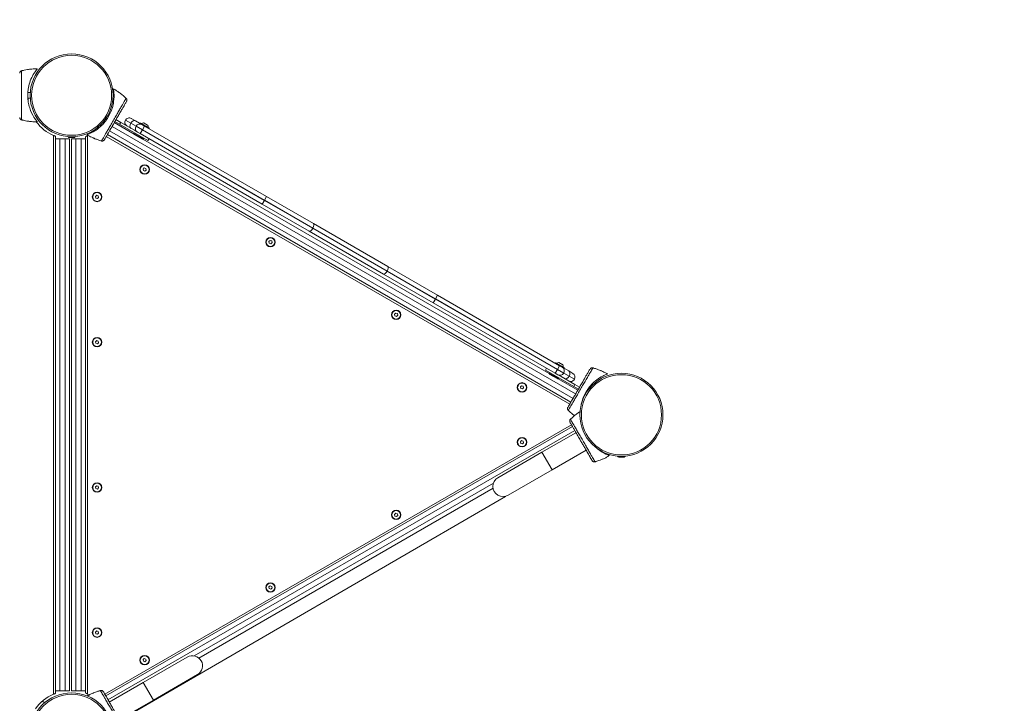
# Model space of a CAD drawing. Units: millimetres. Extents: x 24813 to 25704, y -1136 to -426.
# Drawn here: x 25359 to 25494, y -666 to -572 of the extents above; entities that cross this region are included whole.
import ezdxf

# ---------------------------------------------------------------- set-up
doc = ezdxf.new("R2010")
doc.units = ezdxf.units.MM
doc.header["$LTSCALE"] = 10
doc.linetypes.add('ACAD_ISO03W100', pattern=[30, 12, -18])
doc.layers.add('Widoczne (ISO)', color=7, linetype='Continuous', lineweight=50)
doc.layers.add('Widoczne wąskie (ISO)', color=7, linetype='Continuous', lineweight=35)
doc.styles.get("Standard").update_dxf_attribs({"font": 'tahoma.ttf'})
doc.dimstyles.new('Karol 25', dxfattribs={"dimtxt": 25, "dimasz": 25, "dimexe": 0.18, "dimexo": 0.0625, "dimgap": 0.09, "dimtad": 1, "dimdec": 0, "dimzin": 0, "dimdsep": 46, "dimtxsty": 'Standard', "dimcen": 0.09, "dimadec": 0, "dimazin": 0, "dimtfac": 1, "dimtdec": 0, "dimtofl": 0, "dimtmove": 0, "dimatfit": 3, "dimfxl": 0, "dimtolj": 1, "dimtzin": 0, "dimarcsym": 0})

# ---------------------------------------------------------------- blocks, each defined once
blk = doc.blocks.new('A$C4682419E')
at = {"layer": 'Widoczne (ISO)', "lineweight": 13}
for p, q in [((395.13, 251.13), (395.13, 251.13)), ((396.21, 248.12), (395.88, 248.12)), ((396.21, 247.32), (395.88, 247.32)), ((395.91, 247.32), (395.91, 246.96)), ((409.33, 247.38), (409.33, 247.38)), ((395.13, 244.31), (395.13, 244.31)), ((406.57, 244.16), (406.75, 244.47)), ((406.65, 244.52), (406.78, 244.45)), ((407.05, 245.22), (407.18, 245.14)), ((407.87, 244.11), (408.52, 243.73)), ((408.67, 243.99), (408.02, 244.37)), ((409.32, 244.3), (409.33, 244.32)), ((410.13, 244.53), (410.71, 244.2)), ((411.6, 243.69), (410.71, 244.2)), ((410.51, 242.39), (407.78, 243.96)), ((408.52, 243.73), (412.42, 241.48)), ((410.55, 242.91), (408.67, 243.99)), ((410.55, 242.91), (411, 242.65)), ((410.78, 243.45), (410.79, 243.47)), ((411.37, 243.82), (411.4, 243.88)), ((411.44, 243.89), (412.57, 243.24)), ((411.6, 243.69), (411.95, 243.48)), ((412.36, 243.63), (411.88, 243.9)), ((428.76, 233.78), (411.95, 243.48)), ((412.54, 243.14), (412.58, 243.2)), ((399.71, 165.36), (399.71, 242.08)), ((399.71, 241.72), (400.31, 241.72)), ((401.01, 241.72), (400.31, 241.72)), ((401.01, 241.72), (401.61, 241.72)), ((402.39, 242), (401.44, 242)), ((401.44, 241.99), (401.44, 242)), ((402.29, 241.89), (401.54, 241.89)), ((401.61, 165.72), (401.61, 241.72)), ((401.66, 242), (401.66, 242.01)), ((401.91, 241.72), (402.51, 241.72)), ((401.91, 241.72), (401.91, 165.72)), ((402.16, 242), (402.16, 242.01)), ((402.39, 241.99), (402.39, 242)), ((402.51, 241.72), (403.21, 241.72)), ((403.21, 241.72), (403.81, 241.72)), ((403.81, 242.01), (404.11, 242.18)), ((403.81, 242.01), (403.81, 165.43)), ((404.17, 242.21), (404.11, 242.18)), ((405.92, 241.47), (405.92, 241.47)), ((470.66, 205.46), (406.83, 242.31)), ((410.51, 242.36), (410.49, 242.43)), ((410.5, 242.46), (410.56, 242.56)), ((411.68, 241.68), (410.53, 242.34)), ((411.35, 242.44), (411, 242.65)), ((411.35, 242.44), (428.16, 232.74)), ((411.71, 241.67), (411.78, 241.69)), ((467.66, 209.39), (411.73, 241.68)), ((411.8, 241.71), (411.85, 241.81)), ((412.57, 241.74), (412.42, 241.48)), ((411.75, 237.57), (411.92, 237.73)), ((411.79, 237.35), (411.75, 237.57)), ((412.01, 237.28), (411.79, 237.35)), ((411.92, 237.73), (412.14, 237.66)), ((412.19, 237.43), (412.01, 237.28)), ((412.14, 237.66), (412.19, 237.43)), ((405.2, 233.79), (405.37, 233.95)), ((405.24, 233.57), (405.2, 233.79)), ((405.46, 233.49), (405.24, 233.57)), ((405.37, 233.95), (405.59, 233.87)), ((405.63, 233.65), (405.46, 233.49)), ((405.59, 233.87), (405.63, 233.65)), ((428.76, 233.78), (435.22, 230.05)), ((434.62, 229.01), (428.16, 232.74)), ((445.45, 224.14), (435.22, 230.05)), ((434.62, 229.01), (444.85, 223.1)), ((429.07, 227.57), (429.24, 227.73)), ((429.11, 227.35), (429.07, 227.57)), ((429.33, 227.28), (429.11, 227.35)), ((429.24, 227.73), (429.46, 227.66)), ((429.51, 227.43), (429.33, 227.28)), ((429.46, 227.66), (429.51, 227.43)), ((452.31, 220.18), (445.45, 224.14)), ((444.85, 223.1), (451.71, 219.14)), ((469.11, 210.48), (452.31, 220.18)), ((451.71, 219.14), (468.51, 209.44)), ((446.39, 217.57), (446.56, 217.73)), ((446.44, 217.35), (446.39, 217.57)), ((446.65, 217.28), (446.44, 217.35)), ((446.56, 217.73), (446.78, 217.66)), ((446.83, 217.43), (446.65, 217.28)), ((446.78, 217.66), (446.83, 217.43)), ((405.2, 213.79), (405.37, 213.95)), ((405.24, 213.57), (405.2, 213.79)), ((405.46, 213.49), (405.24, 213.57)), ((405.37, 213.95), (405.59, 213.87)), ((405.63, 213.65), (405.46, 213.49)), ((405.59, 213.87), (405.63, 213.65)), ((468.52, 210.82), (468.56, 210.88)), ((468.6, 210.89), (469.72, 210.24)), ((469.51, 210.63), (469.04, 210.9)), ((469.11, 210.48), (469.47, 210.28)), ((470.36, 209.76), (469.47, 210.28)), ((469.7, 210.14), (469.74, 210.2)), ((473.8, 210.16), (473.8, 210.16)), ((467.3, 210.14), (467.15, 209.88)), ((467.15, 209.88), (471.05, 207.63)), ((467.65, 209.46), (467.71, 209.56)), ((467.67, 209.36), (467.65, 209.43)), ((468.84, 208.68), (467.68, 209.34)), ((468.87, 209.24), (468.51, 209.44)), ((468.87, 209.24), (469.32, 208.98)), ((468.95, 208.71), (469.01, 208.81)), ((471.2, 207.89), (469.32, 208.98)), ((469.67, 209.45), (469.68, 209.47)), ((470.36, 209.76), (470.93, 209.43)), ((463.71, 207.57), (463.88, 207.73)), ((463.76, 207.35), (463.71, 207.57)), ((463.88, 207.73), (464.1, 207.66)), ((464.1, 207.66), (464.15, 207.43)), ((468.86, 208.67), (468.93, 208.69)), ((471.61, 207.11), (468.89, 208.68)), ((471.05, 207.63), (471.7, 207.26)), ((471.14, 208.61), (471.15, 208.62)), ((471.2, 207.89), (471.85, 207.52)), ((463.98, 207.28), (463.76, 207.35)), ((464.15, 207.43), (463.98, 207.28)), ((472.57, 206.47), (472.39, 206.16)), ((472.6, 206.45), (472.54, 206.49)), ((473.03, 207.12), (472.94, 207.18)), ((470.38, 204.25), (470.38, 204.25)), ((406.62, 165), (470.88, 202.1)), ((470.67, 203.19), (470.67, 203.19)), ((466.68, 198.56), (471.36, 201.26)), ((463.71, 200.01), (463.88, 200.16)), ((463.76, 199.78), (463.71, 200.01)), ((463.98, 199.71), (463.76, 199.78)), ((463.88, 200.16), (464.1, 200.09)), ((464.15, 199.87), (463.98, 199.71)), ((464.1, 200.09), (464.15, 199.87)), ((466.68, 198.56), (460.62, 195.06)), ((468.08, 196.14), (472.76, 198.84)), ((478.09, 198), (477.14, 198)), ((477.14, 197.99), (477.14, 198)), ((477.37, 198), (477.37, 198.01)), ((477.87, 198), (477.87, 198.01)), ((478.09, 197.99), (478.09, 198)), ((474.09, 197.28), (474.09, 197.28)), ((477.99, 197.89), (477.24, 197.89)), ((462.02, 192.64), (468.08, 196.14)), ((405.2, 193.79), (405.37, 193.95)), ((405.37, 193.95), (405.59, 193.87)), ((405.24, 193.57), (405.2, 193.79)), ((405.46, 193.49), (405.24, 193.57)), ((405.63, 193.65), (405.46, 193.49)), ((405.59, 193.87), (405.63, 193.65)), ((419.45, 170.22), (459.95, 193.6)), ((409.47, 162.17), (461.65, 192.49)), ((446.39, 190.01), (446.56, 190.16)), ((446.44, 189.78), (446.39, 190.01)), ((446.56, 190.16), (446.78, 190.09)), ((446.83, 189.87), (446.65, 189.71)), ((446.78, 190.09), (446.83, 189.87)), ((446.65, 189.71), (446.44, 189.78)), ((429.07, 180.01), (429.24, 180.16)), ((429.11, 179.78), (429.07, 180.01)), ((429.33, 179.71), (429.11, 179.78)), ((429.24, 180.16), (429.46, 180.09)), ((429.51, 179.87), (429.33, 179.71)), ((429.46, 180.09), (429.51, 179.87)), ((405.2, 173.79), (405.37, 173.95)), ((405.24, 173.57), (405.2, 173.79)), ((405.46, 173.49), (405.24, 173.57)), ((405.37, 173.95), (405.59, 173.87)), ((405.63, 173.65), (405.46, 173.49)), ((405.59, 173.87), (405.63, 173.65)), ((411.75, 170.01), (411.92, 170.16)), ((411.79, 169.78), (411.75, 170.01)), ((417.84, 170.36), (411.78, 166.86)), ((412.01, 169.71), (411.79, 169.78)), ((411.92, 170.16), (412.14, 170.09)), ((412.19, 169.87), (412.01, 169.71)), ((412.14, 170.09), (412.19, 169.87)), ((411.78, 166.86), (407.1, 164.16)), ((413.18, 164.44), (419.24, 167.94)), ((400.31, 165.72), (399.71, 165.72)), ((401.01, 165.72), (400.31, 165.72)), ((401.61, 165.72), (401.01, 165.72)), ((402.51, 165.72), (401.91, 165.72)), ((402.51, 165.72), (403.21, 165.72)), ((403.81, 165.72), (403.21, 165.72)), ((404.11, 165.26), (403.81, 165.43)), ((405.78, 165.72), (405.78, 165.72)), ((398.17, 164.04), (397.91, 164.3)), ((404.11, 165.26), (404.33, 165.14)), ((413.18, 164.44), (408.5, 161.74))]:
    blk.add_line(p, q, dxfattribs=at)
for centre, radius in [((401.91, 247.72), 5.71), ((411.97, 237.5), 0.65), ((411.97, 237.5), 0.6), ((405.41, 233.72), 0.65), ((405.41, 233.72), 0.6), ((429.29, 227.5), 0.65), ((429.29, 227.5), 0.6), ((446.61, 217.5), 0.65), ((446.61, 217.5), 0.6), ((405.41, 213.72), 0.65), ((405.41, 213.72), 0.6), ((477.62, 203.72), 5.72), ((463.93, 207.5), 0.65), ((463.93, 207.5), 0.6), ((463.93, 199.94), 0.65), ((463.93, 199.94), 0.6), ((405.41, 193.72), 0.65), ((405.41, 193.72), 0.6), ((446.61, 189.94), 0.65), ((446.61, 189.94), 0.6), ((429.29, 179.94), 0.65), ((429.29, 179.94), 0.6), ((405.41, 173.72), 0.65), ((405.41, 173.72), 0.6), ((411.97, 169.94), 0.65), ((411.97, 169.94), 0.6), ((401.91, 159.72), 5.71)]:
    blk.add_circle(centre, radius, dxfattribs=at)
for centre, radius, start, end in [((395.16, 251.03), 0.1, 103.1885, 103.6649), ((409.26, 247.3), 0.1, 46.3351, 46.8115), ((395.16, 244.41), 0.1, 256.3351, 256.8115), ((401.71, 247.52), 5.8, 216.4827, 246.6372), ((409.83, 244.01), 0.59, 150, 240), ((409.84, 244.02), 0.59, 60, 150), ((411.29, 243.16), 0.59, 150, 240), ((411.3, 243.18), 0.59, 60, 150), ((411.43, 243.87), 0.03, 60, 150), ((411.86, 243.32), 0.599, 93.0035, 121.2074), ((411.83, 243.82), 0.1, 60, 93.0035), ((412.31, 243.55), 0.1, 26.9965, 60), ((411.86, 243.32), 0.599, 358.7926, 26.9965), ((412.55, 243.22), 0.03, 330, 60), ((401.54, 241.99), 0.099, 180, 270), ((402.29, 241.99), 0.099, 270, 0), ((405.95, 241.56), 0.1, 253.1885, 253.6649), ((410.52, 242.44), 0.03, 150, 195), ((410.54, 242.37), 0.03, 195, 240), ((411.7, 241.7), 0.03, 240, 285), ((411.77, 241.72), 0.03, 285, 330), ((468.58, 210.87), 0.03, 60, 150), ((469.02, 210.32), 0.599, 93.0035, 121.2074), ((468.99, 210.82), 0.1, 60, 93.0035), ((469.17, 209.77), 0.59, 330, 60), ((469.46, 210.55), 0.1, 26.9965, 60), ((469.02, 210.32), 0.599, 358.7926, 26.9965), ((469.71, 210.22), 0.03, 330, 60), ((473.77, 210.06), 0.1, 73.1885, 73.6649), ((467.68, 209.44), 0.03, 150, 195), ((467.7, 209.37), 0.03, 195, 240), ((469.16, 209.75), 0.59, 240, 330), ((470.64, 208.92), 0.59, 330, 60), ((468.85, 208.7), 0.03, 240, 285), ((468.93, 208.72), 0.03, 285, 330), ((470.63, 208.9), 0.59, 240, 330), ((470.45, 204.32), 0.1, 226.3351, 226.8115), ((470.74, 203.12), 0.1, 133.1885, 133.6649), ((477.24, 197.99), 0.099, 180, 270), ((477.99, 197.99), 0.099, 270, 0), ((474.06, 197.37), 0.1, 286.3351, 286.8115), ((461.32, 193.85), 1.4, 120, 300), ((418.54, 169.15), 1.4, 300, 120), ((405.81, 165.62), 0.1, 106.3351, 106.8115), ((401.71, 159.92), 5.8, 113.3628, 145.3853)]:
    blk.add_arc(centre, radius, start, end, dxfattribs=at)
for centre, major_axis, ratio, start_param, end_param in [((396.38, 241.32), (-0.06, 9.96), 0.714336, 0.167462, 0.182216), ((403.35, 239.5), (5.03, 8.6), 0.714335, 6.10096, 6.115713), ((396.38, 254.13), (-0.06, -9.96), 0.714335, 6.10096, 6.115713), ((409.75, 250.59), (-4.93, -8.66), 0.714336, 0.167462, 0.182216), ((469.97, 201.03), (4.93, 8.66), 0.714336, 0.167462, 0.182216), ((476.37, 212.13), (-5.03, -8.6), 0.714335, 6.10096, 6.115713), ((476.66, 195.31), (-5.03, 8.6), 0.714336, 0.167462, 0.182216), ((470.26, 206.4), (4.93, -8.66), 0.714335, 6.10096, 6.115713), ((409.61, 156.6), (-4.93, 8.66), 0.714335, 6.10096, 6.115713)]:
    blk.add_ellipse(centre, major_axis=major_axis, ratio=ratio, start_param=start_param, end_param=end_param, dxfattribs=at)
for points, knots in [([(395.03, 251.11), (395, 251.1), (394.98, 251.09), (394.93, 251.06), (394.91, 251.05), (394.86, 251.01), (394.84, 250.98), (394.81, 250.93), (394.79, 250.9), (394.78, 250.86), (394.78, 250.85), (394.77, 250.85)], [0, 0, 0, 0, 0.0785633, 0.0785633, 0.1571266, 0.1571266, 0.23569, 0.23569, 0.3142533, 0.3142533, 0.3299536, 0.3299536, 0.3299536, 0.3299536]), ([(395.13, 251.13), (395.22, 251.15), (395.31, 251.17), (395.54, 251.22), (395.69, 251.24), (395.92, 251.28), (396.01, 251.29), (396.14, 251.31), (396.19, 251.31), (396.31, 251.33), (396.38, 251.33), (396.57, 251.35), (396.68, 251.36), (396.93, 251.37), (397.06, 251.37), (397.18, 251.37)], [-2.045458, -2.045458, -2.045458, -2.045458, -1.773458, -1.773458, -1.343528, -1.343528, -1.074823, -1.074823, -0.94047, -0.94047, -0.725505, -0.725505, -0.381562, -0.381562, 0, 0, 0, 0]), ([(397.18, 244.07), (397.18, 244.08), (397.18, 244.08), (397.16, 244.1), (397.15, 244.12), (397.08, 244.2), (396.98, 244.33), (396.67, 244.77), (396.45, 245.15), (396.18, 245.85), (396.09, 246.1), (395.96, 246.64), (395.92, 246.91), (395.88, 247.33), (395.87, 247.48), (395.86, 247.76), (395.87, 247.89), (395.88, 248.2), (395.9, 248.38), (395.98, 248.9), (396.05, 249.2), (396.25, 249.81), (396.38, 250.11), (396.68, 250.69), (396.85, 250.93), (397.06, 251.21), (397.12, 251.29), (397.17, 251.35), (397.18, 251.36), (397.18, 251.37)], [-18.697344, -18.697344, -18.697344, -18.697344, -18.18648, -18.18648, -17.576051, -17.576051, -15.477113, -15.477113, -12.448041, -12.448041, -11.016567, -11.016567, -9.821541, -9.821541, -9.229428, -9.229428, -8.700046, -8.700046, -7.939942, -7.939942, -6.444287, -6.444287, -4.544928, -4.544928, -2.242039, -2.242039, -0.75439, -0.75439, 0, 0, 0, 0]), ([(407.67, 248.61), (407.67, 248.6), (407.68, 248.6), (407.68, 248.57), (407.68, 248.55), (407.7, 248.44), (407.72, 248.29), (407.77, 247.75), (407.77, 247.31), (407.66, 246.57), (407.61, 246.3), (407.45, 245.77), (407.36, 245.52), (407.18, 245.13), (407.11, 245), (406.98, 244.76), (406.91, 244.64), (406.74, 244.38), (406.63, 244.23), (406.31, 243.82), (406.09, 243.6), (405.61, 243.17), (405.35, 242.97), (404.8, 242.63), (404.53, 242.5), (404.21, 242.36), (404.13, 242.33), (404.05, 242.3), (404.03, 242.29), (404.03, 242.29)], [-18.697344, -18.697344, -18.697344, -18.697344, -18.18648, -18.18648, -17.576051, -17.576051, -15.477113, -15.477113, -12.448041, -12.448041, -11.016567, -11.016567, -9.821541, -9.821541, -9.229428, -9.229428, -8.700046, -8.700046, -7.939942, -7.939942, -6.444287, -6.444287, -4.544928, -4.544928, -2.242039, -2.242039, -0.75439, -0.75439, 0, 0, 0, 0]), ([(407.68, 248.61), (407.79, 248.55), (407.89, 248.48), (408.12, 248.33), (408.24, 248.25), (408.44, 248.12), (408.51, 248.06), (408.62, 247.98), (408.65, 247.95), (408.75, 247.88), (408.8, 247.84), (408.95, 247.72), (409.04, 247.64), (409.2, 247.5), (409.26, 247.44), (409.33, 247.38)], [-2.14983, -2.14983, -2.14983, -2.14983, -1.77361, -1.77361, -1.343644, -1.343644, -1.074915, -1.074915, -0.940551, -0.940551, -0.725568, -0.725568, -0.381595, -0.381595, -0.104191, -0.104191, -0.104191, -0.104191]), ([(406.43, 241.6), (406.45, 241.64), (406.56, 241.83), (406.81, 242.27), (406.89, 242.41), (407.11, 242.79), (407.27, 243.06), (407.54, 243.53), (407.65, 243.72), (407.85, 244.07), (407.94, 244.22), (408.11, 244.53), (408.2, 244.68), (408.38, 244.99), (408.47, 245.15), (408.67, 245.49), (408.77, 245.67), (409, 246.06), (409.12, 246.26), (409.34, 246.65), (409.43, 246.8), (409.46, 246.86), (409.46, 246.87), (409.47, 246.87)], [1.638912, 1.638912, 1.638912, 1.638912, 2.239984, 2.239984, 2.462031, 2.462031, 2.806436, 2.806436, 3.021025, 3.021025, 3.193188, 3.193188, 3.360006, 3.360006, 3.546874, 3.546874, 3.782862, 3.782862, 4.110475, 4.110475, 4.583644, 4.583644, 4.644274, 4.644274, 4.644274, 4.644274]), ([(409.47, 246.87), (409.48, 246.9), (409.49, 246.93), (409.51, 246.98), (409.51, 247.02), (409.51, 247.08), (409.51, 247.11), (409.5, 247.17), (409.49, 247.19), (409.46, 247.24), (409.44, 247.27), (409.42, 247.29), (409.42, 247.3), (409.41, 247.3)], [0.4723099, 0.4723099, 0.4723099, 0.4723099, 0.5368266, 0.5368266, 0.6070628, 0.6070628, 0.6856262, 0.6856262, 0.7641895, 0.7641895, 0.8427528, 0.8427528, 0.8651264, 0.8651264, 0.8651264, 0.8651264]), ([(394.76, 244.68), (394.76, 244.65), (394.77, 244.62), (394.78, 244.56), (394.8, 244.53), (394.83, 244.48), (394.84, 244.45), (394.89, 244.41), (394.91, 244.39), (394.96, 244.36), (394.98, 244.35), (395.01, 244.34), (395.02, 244.34), (395.03, 244.33)], [0.4723099, 0.4723099, 0.4723099, 0.4723099, 0.5368266, 0.5368266, 0.6070628, 0.6070628, 0.6856262, 0.6856262, 0.7641895, 0.7641895, 0.8427528, 0.8427528, 0.8651264, 0.8651264, 0.8651264, 0.8651264]), ([(397.18, 244.07), (397.06, 244.07), (396.93, 244.07), (396.66, 244.08), (396.51, 244.09), (396.28, 244.12), (396.19, 244.13), (396.05, 244.14), (396.01, 244.15), (395.89, 244.16), (395.82, 244.17), (395.63, 244.2), (395.52, 244.23), (395.32, 244.27), (395.22, 244.29), (395.13, 244.31)], [-2.14983, -2.14983, -2.14983, -2.14983, -1.77361, -1.77361, -1.343644, -1.343644, -1.074915, -1.074915, -0.940551, -0.940551, -0.725568, -0.725568, -0.381595, -0.381595, -0.104191, -0.104191, -0.104191, -0.104191]), ([(399.71, 242.08), (399.71, 242.08), (399.71, 242.08), (399.68, 242.09), (399.66, 242.1), (399.6, 242.12), (399.57, 242.13), (399.49, 242.16), (399.45, 242.18), (399.41, 242.2)], [1.8905243, 1.8905243, 1.8905243, 1.8905243, 2.0029556, 2.0029556, 2.1153868, 2.1153868, 2.2379409, 2.2379409, 2.360495, 2.360495, 2.360495, 2.360495]), ([(405.92, 241.47), (405.83, 241.49), (405.75, 241.52), (405.52, 241.6), (405.38, 241.65), (405.17, 241.73), (405.08, 241.77), (404.96, 241.82), (404.91, 241.84), (404.81, 241.89), (404.74, 241.92), (404.57, 242), (404.47, 242.05), (404.25, 242.16), (404.14, 242.22), (404.03, 242.29)], [-2.045458, -2.045458, -2.045458, -2.045458, -1.773458, -1.773458, -1.343528, -1.343528, -1.074823, -1.074823, -0.94047, -0.94047, -0.725505, -0.725505, -0.381562, -0.381562, 0, 0, 0, 0]), ([(406.02, 241.44), (406.05, 241.43), (406.08, 241.43), (406.13, 241.42), (406.16, 241.43), (406.22, 241.44), (406.25, 241.45), (406.3, 241.48), (406.33, 241.5), (406.36, 241.52), (406.37, 241.53), (406.37, 241.53)], [0, 0, 0, 0, 0.0785633, 0.0785633, 0.1571266, 0.1571266, 0.23569, 0.23569, 0.3142533, 0.3142533, 0.3299536, 0.3299536, 0.3299536, 0.3299536]), ([(406.08, 241.43), (406.07, 241.43), (406.06, 241.43), (406.04, 241.43), (406.03, 241.44), (406.02, 241.44)], [0.80983686, 0.80983686, 0.80983686, 0.80983686, 0.8427528, 0.8427528, 0.86512645, 0.86512645, 0.86512645, 0.86512645]), ([(473.69, 210.19), (473.67, 210.2), (473.64, 210.2), (473.59, 210.2), (473.56, 210.2), (473.5, 210.19), (473.47, 210.18), (473.41, 210.15), (473.39, 210.13), (473.35, 210.1), (473.35, 210.1), (473.34, 210.09)], [0, 0, 0, 0, 0.0785633, 0.0785633, 0.1571266, 0.1571266, 0.23569, 0.23569, 0.3142533, 0.3142533, 0.3299536, 0.3299536, 0.3299536, 0.3299536]), ([(473.8, 210.16), (473.88, 210.13), (473.97, 210.11), (474.2, 210.03), (474.33, 209.98), (474.55, 209.89), (474.64, 209.86), (474.76, 209.81), (474.8, 209.79), (474.91, 209.74), (474.98, 209.71), (475.15, 209.63), (475.25, 209.58), (475.47, 209.47), (475.58, 209.4), (475.69, 209.34)], [-2.045458, -2.045458, -2.045458, -2.045458, -1.773458, -1.773458, -1.343528, -1.343528, -1.074823, -1.074823, -0.94047, -0.94047, -0.725505, -0.725505, -0.381562, -0.381562, 0, 0, 0, 0]), ([(473.29, 210.02), (473.27, 209.99), (473.16, 209.79), (472.9, 209.35), (472.83, 209.22), (472.6, 208.83), (472.45, 208.57), (472.18, 208.1), (472.07, 207.91), (471.87, 207.56), (471.78, 207.4), (471.6, 207.1), (471.52, 206.95), (471.34, 206.64), (471.25, 206.48), (471.05, 206.14), (470.94, 205.96), (470.72, 205.56), (470.6, 205.36), (470.38, 204.97), (470.29, 204.82), (470.26, 204.76), (470.25, 204.76), (470.25, 204.75)], [1.638912, 1.638912, 1.638912, 1.638912, 2.239984, 2.239984, 2.462031, 2.462031, 2.806436, 2.806436, 3.021025, 3.021025, 3.193188, 3.193188, 3.360006, 3.360006, 3.546874, 3.546874, 3.782862, 3.782862, 4.110475, 4.110475, 4.583644, 4.583644, 4.644274, 4.644274, 4.644274, 4.644274]), ([(472.06, 205.04), (472.09, 205.22), (472.14, 205.41), (472.27, 205.85), (472.36, 206.11), (472.54, 206.5), (472.61, 206.63), (472.74, 206.87), (472.81, 206.98), (472.98, 207.25), (473.09, 207.39), (473.41, 207.8), (473.63, 208.03), (474.1, 208.46), (474.37, 208.65), (474.92, 209), (475.18, 209.13), (475.5, 209.27), (475.59, 209.3), (475.67, 209.33), (475.68, 209.34), (475.69, 209.34)], [-12.021937, -12.021937, -12.021937, -12.021937, -11.016567, -11.016567, -9.821541, -9.821541, -9.229428, -9.229428, -8.700046, -8.700046, -7.939942, -7.939942, -6.444287, -6.444287, -4.544928, -4.544928, -2.242039, -2.242039, -0.75439, -0.75439, 0, 0, 0, 0]), ([(470.25, 204.75), (470.23, 204.73), (470.22, 204.7), (470.21, 204.64), (470.2, 204.61), (470.2, 204.55), (470.21, 204.52), (470.22, 204.46), (470.23, 204.43), (470.26, 204.38), (470.27, 204.36), (470.3, 204.34), (470.3, 204.33), (470.31, 204.32)], [0.4723099, 0.4723099, 0.4723099, 0.4723099, 0.5368266, 0.5368266, 0.6070628, 0.6070628, 0.6856262, 0.6856262, 0.7641895, 0.7641895, 0.8427528, 0.8427528, 0.8651264, 0.8651264, 0.8651264, 0.8651264]), ([(471.15, 203.61), (471.15, 203.61), (471.14, 203.61), (471.1, 203.64), (471.06, 203.67), (470.97, 203.74), (470.91, 203.79), (470.77, 203.91), (470.68, 203.98), (470.52, 204.12), (470.45, 204.19), (470.38, 204.25)], [-1.0941449, -1.0941449, -1.0941449, -1.0941449, -1.0749152, -1.0749152, -0.9405508, -0.9405508, -0.7255677, -0.7255677, -0.3815949, -0.3815949, -0.1041913, -0.1041913, -0.1041913, -0.1041913]), ([(470.67, 203.19), (470.74, 203.25), (470.81, 203.31), (470.99, 203.47), (471.1, 203.56), (471.28, 203.71), (471.35, 203.77), (471.46, 203.85), (471.5, 203.88), (471.59, 203.94), (471.65, 203.99), (471.78, 204.08), (471.85, 204.12), (471.92, 204.17)], [-2.045458, -2.045458, -2.045458, -2.045458, -1.773458, -1.773458, -1.343528, -1.343528, -1.074823, -1.074823, -0.94047, -0.94047, -0.725505, -0.725505, -0.477587, -0.477587, -0.477587, -0.477587]), ([(470.6, 203.11), (470.58, 203.1), (470.56, 203.07), (470.53, 203.03), (470.52, 203), (470.5, 202.95), (470.5, 202.92), (470.49, 202.85), (470.49, 202.82), (470.5, 202.78), (470.5, 202.77), (470.51, 202.76)], [0, 0, 0, 0, 0.0785633, 0.0785633, 0.1571266, 0.1571266, 0.23569, 0.23569, 0.3142533, 0.3142533, 0.3299536, 0.3299536, 0.3299536, 0.3299536]), ([(470.54, 202.68), (470.56, 202.65), (470.67, 202.45), (470.93, 202.01), (471.01, 201.88), (471.23, 201.49), (471.38, 201.23), (471.65, 200.76), (471.76, 200.57), (471.96, 200.22), (472.05, 200.07), (472.23, 199.76), (472.32, 199.61), (472.49, 199.3), (472.59, 199.14), (472.78, 198.8), (472.89, 198.62), (473.12, 198.22), (473.23, 198.02), (473.46, 197.63), (473.54, 197.48), (473.58, 197.42), (473.58, 197.42), (473.58, 197.42)], [1.638912, 1.638912, 1.638912, 1.638912, 2.239984, 2.239984, 2.462031, 2.462031, 2.806436, 2.806436, 3.021025, 3.021025, 3.193188, 3.193188, 3.360006, 3.360006, 3.546874, 3.546874, 3.782862, 3.782862, 4.110475, 4.110475, 4.583644, 4.583644, 4.644274, 4.644274, 4.644274, 4.644274]), ([(475.98, 198.1), (475.87, 198.04), (475.76, 197.97), (475.52, 197.85), (475.39, 197.78), (475.18, 197.69), (475.09, 197.65), (474.97, 197.6), (474.93, 197.58), (474.82, 197.53), (474.75, 197.51), (474.57, 197.44), (474.46, 197.4), (474.27, 197.33), (474.18, 197.31), (474.09, 197.28)], [-2.14983, -2.14983, -2.14983, -2.14983, -1.77361, -1.77361, -1.343644, -1.343644, -1.074915, -1.074915, -0.940551, -0.940551, -0.725568, -0.725568, -0.381595, -0.381595, -0.104191, -0.104191, -0.104191, -0.104191]), ([(475.98, 198.1), (475.98, 198.1), (475.97, 198.11), (475.95, 198.11), (475.93, 198.12), (475.82, 198.16), (475.68, 198.22), (475.19, 198.45), (474.81, 198.67), (474.39, 199), (474.37, 199.02), (474.34, 199.04)], [-18.697344, -18.697344, -18.697344, -18.697344, -18.18648, -18.18648, -17.576051, -17.576051, -15.477113, -15.477113, -12.448041, -12.448041, -12.284765, -12.284765, -12.284765, -12.284765]), ([(473.58, 197.42), (473.6, 197.39), (473.62, 197.37), (473.66, 197.32), (473.68, 197.3), (473.74, 197.27), (473.77, 197.26), (473.82, 197.24), (473.85, 197.24), (473.91, 197.24), (473.93, 197.24), (473.97, 197.25), (473.98, 197.25), (473.98, 197.25)], [0.4723099, 0.4723099, 0.4723099, 0.4723099, 0.5368266, 0.5368266, 0.6070628, 0.6070628, 0.6856262, 0.6856262, 0.7641895, 0.7641895, 0.8427528, 0.8427528, 0.8651264, 0.8651264, 0.8651264, 0.8651264]), ([(404.08, 165.01), (404.12, 165.04), (404.17, 165.06), (404.34, 165.15), (404.47, 165.21), (404.69, 165.31), (404.77, 165.35), (404.9, 165.4), (404.94, 165.42), (405.05, 165.47), (405.11, 165.49), (405.29, 165.56), (405.4, 165.6), (405.6, 165.67), (405.69, 165.69), (405.78, 165.72)], [-1.928166, -1.928166, -1.928166, -1.928166, -1.77361, -1.77361, -1.343644, -1.343644, -1.074915, -1.074915, -0.940551, -0.940551, -0.725568, -0.725568, -0.381595, -0.381595, -0.104191, -0.104191, -0.104191, -0.104191]), ([(406.28, 165.58), (406.27, 165.61), (406.25, 165.63), (406.21, 165.68), (406.18, 165.7), (406.13, 165.73), (406.1, 165.74), (406.04, 165.76), (406.01, 165.76), (405.96, 165.76), (405.93, 165.76), (405.89, 165.75), (405.89, 165.75), (405.88, 165.75)], [0.4723099, 0.4723099, 0.4723099, 0.4723099, 0.5368266, 0.5368266, 0.6070628, 0.6070628, 0.6856262, 0.6856262, 0.7641895, 0.7641895, 0.8427528, 0.8427528, 0.8651264, 0.8651264, 0.8651264, 0.8651264]), ([(409.32, 160.32), (409.3, 160.35), (409.19, 160.55), (408.94, 160.99), (408.86, 161.12), (408.64, 161.51), (408.48, 161.77), (408.21, 162.24), (408.1, 162.43), (407.9, 162.78), (407.81, 162.93), (407.63, 163.24), (407.55, 163.39), (407.37, 163.7), (407.28, 163.86), (407.08, 164.2), (406.97, 164.38), (406.75, 164.78), (406.63, 164.98), (406.41, 165.37), (406.32, 165.52), (406.29, 165.58), (406.28, 165.58), (406.28, 165.58)], [1.638912, 1.638912, 1.638912, 1.638912, 2.239984, 2.239984, 2.462031, 2.462031, 2.806436, 2.806436, 3.021025, 3.021025, 3.193188, 3.193188, 3.360006, 3.360006, 3.546874, 3.546874, 3.782862, 3.782862, 4.110475, 4.110475, 4.583644, 4.583644, 4.644274, 4.644274, 4.644274, 4.644274]), ([(399.41, 165.24), (399.45, 165.26), (399.49, 165.28), (399.57, 165.31), (399.6, 165.32), (399.66, 165.34), (399.68, 165.35), (399.71, 165.36), (399.71, 165.36), (399.71, 165.36)], [1.4205232, 1.4205232, 1.4205232, 1.4205232, 1.5430773, 1.5430773, 1.6656314, 1.6656314, 1.7780626, 1.7780626, 1.8904938, 1.8904938, 1.8904938, 1.8904938])]:
    blk.add_open_spline(points, degree=3, knots=knots, dxfattribs=at)
for points in [[(397.18, 251.37), (397.18, 251.37), (397.18, 251.37), (397.18, 251.37)], [(407.67, 248.61), (407.67, 248.61), (407.67, 248.61), (407.68, 248.61)], [(397.18, 244.07), (397.18, 244.07), (397.18, 244.07), (397.18, 244.07)], [(404.03, 242.29), (404.03, 242.29), (404.03, 242.29), (404.03, 242.29)], [(404.03, 242.29), (404.03, 242.29), (404.03, 242.29), (404.03, 242.29)], [(475.69, 209.34), (475.69, 209.34), (475.69, 209.34), (475.69, 209.34)], [(475.98, 198.1), (475.98, 198.1), (475.98, 198.1), (475.98, 198.1)]]:
    blk.add_open_spline(points, degree=3, dxfattribs=at)
at = {"layer": 'Widoczne wąskie (ISO)', "lineweight": 13}
for p, q in [((409.32, 244.3), (410.05, 243.88)), ((410.06, 243.89), (409.33, 244.32)), ((470.96, 205.98), (407.13, 242.83)), ((407.48, 243.44), (471.31, 206.59)), ((408.52, 243.73), (408.67, 243.99)), ((410.05, 243.88), (410.06, 243.89)), ((410.78, 243.45), (410.05, 243.88)), ((410.06, 243.89), (410.79, 243.47)), ((410.78, 243.45), (411.65, 242.95)), ((411.66, 242.97), (410.79, 243.47)), ((411.65, 242.95), (411.35, 242.44)), ((412.58, 243.2), (411.4, 243.88)), ((411.65, 242.95), (411.66, 242.97)), ((428.45, 233.25), (411.65, 242.95)), ((411.95, 243.48), (411.66, 242.97)), ((411.66, 242.97), (428.46, 233.27)), ((412.39, 243.59), (411.83, 243.92)), ((399.41, 242.2), (399.41, 165.24)), ((400.31, 165.72), (400.31, 241.72)), ((401.01, 241.72), (401.01, 165.72)), ((401.44, 241.99), (402.39, 241.99)), ((402.51, 165.72), (402.51, 241.72)), ((403.21, 241.72), (403.21, 165.72)), ((404.11, 165.26), (404.11, 242.18)), ((406.68, 242.05), (470.51, 205.2)), ((411.78, 241.69), (410.49, 242.43)), ((410.5, 242.46), (411.8, 241.71)), ((410.51, 242.36), (411.71, 241.67)), ((428.45, 233.25), (428.16, 232.74)), ((428.45, 233.25), (428.46, 233.27)), ((428.45, 233.25), (435.11, 229.41)), ((428.76, 233.78), (428.46, 233.27)), ((435.12, 229.43), (428.46, 233.27)), ((435.11, 229.41), (435.12, 229.43)), ((445.34, 223.5), (435.11, 229.41)), ((435.12, 229.43), (445.35, 223.52)), ((445.34, 223.5), (445.35, 223.52)), ((452.01, 219.65), (445.34, 223.5)), ((445.35, 223.52), (452.02, 219.67)), ((452.01, 219.65), (451.71, 219.14)), ((452.01, 219.65), (452.02, 219.67)), ((468.81, 209.95), (452.01, 219.65)), ((452.31, 220.18), (452.02, 219.67)), ((452.02, 219.67), (468.82, 209.97)), ((469.74, 210.2), (468.56, 210.88)), ((469.11, 210.48), (468.82, 209.97)), ((469.55, 210.59), (468.99, 210.92)), ((467.65, 209.46), (468.95, 208.71)), ((468.93, 208.69), (467.65, 209.43)), ((467.67, 209.36), (468.86, 208.67)), ((468.81, 209.95), (468.51, 209.44)), ((468.81, 209.95), (468.82, 209.97)), ((468.81, 209.95), (469.67, 209.45)), ((469.68, 209.47), (468.82, 209.97)), ((470.41, 209.03), (469.67, 209.45)), ((469.68, 209.47), (470.42, 209.05)), ((470.41, 209.03), (470.42, 209.05)), ((470.41, 209.03), (471.14, 208.61)), ((471.15, 208.62), (470.42, 209.05)), ((471.2, 207.89), (471.05, 207.63)), ((470.73, 202.36), (406.47, 165.26)), ((406.92, 164.48), (471.18, 201.58)), ((468.08, 196.14), (466.68, 198.56)), ((477.14, 197.99), (478.09, 197.99)), ((460.01, 194.32), (418.79, 170.53)), ((411.78, 166.86), (413.18, 164.44))]:
    blk.add_line(p, q, dxfattribs=at)
for centre, radius in [((401.91, 247.72), 5.51), ((477.62, 203.72), 5.52), ((401.91, 159.72), 5.51)]:
    blk.add_circle(centre, radius, dxfattribs=at)
for centre, major_axis, ratio, start_param, end_param in [((395.05, 251.01), (-0.0256, 0.0967), 0.695056, 6.259231, 6.283185), ((395.16, 251.03), (-0.0236, 0.0972), 0.696884, 6.271253, 6.283185), ((409.26, 247.3), (0.069, 0.0723), 0.696884, 0, 0.011932), ((409.34, 247.23), (0.0705, 0.0709), 0.695056, 0, 0.023954), ((395.05, 244.43), (-0.0256, -0.0967), 0.695056, 0, 0.023954), ((395.16, 244.41), (-0.0236, -0.0972), 0.696884, 0, 0.011932), ((410.41, 243.69), (0.295, 0.511), 0.685732, 0, 1.570796), ((410.4, 243.68), (-0.295, -0.511), 0.685732, 4.712389, 6.283185), ((405.95, 241.56), (-0.0281, -0.096), 0.696884, 6.271253, 6.283185), ((406.05, 241.53), (-0.0262, -0.0965), 0.695056, 6.259231, 6.283185), ((434.92, 229.52), (-0.295, -0.511), 0.384615, 0, 1.570796), ((434.93, 229.54), (0.295, 0.511), 0.384615, 4.712389, 6.283185), ((445.16, 223.63), (0.295, 0.511), 0.384615, 4.712389, 6.283185), ((445.15, 223.61), (-0.295, -0.511), 0.384615, 0, 1.570796), ((473.67, 210.09), (0.0262, 0.0965), 0.695056, 6.259231, 6.283185), ((473.77, 210.06), (0.0281, 0.096), 0.696884, 6.271253, 6.283185), ((470.06, 209.23), (-0.295, -0.511), 0.685655, 0, 1.570796), ((470.07, 209.25), (0.295, 0.511), 0.685655, 4.712389, 6.283185), ((470.38, 204.4), (-0.0705, -0.0709), 0.695056, 0, 0.023954), ((470.45, 204.32), (-0.069, -0.0723), 0.696884, 0, 0.011932), ((470.67, 203.04), (-0.0705, 0.0709), 0.695056, 6.259231, 6.283185), ((470.74, 203.12), (-0.069, 0.0723), 0.696884, 6.271253, 6.283185), ((473.96, 197.35), (0.0262, -0.0965), 0.695056, 0, 0.023954), ((474.06, 197.37), (0.0281, -0.096), 0.696884, 0, 0.011932), ((405.81, 165.62), (-0.0281, 0.096), 0.696884, 0, 0.011932), ((405.91, 165.65), (-0.0262, 0.0965), 0.695056, 0, 0.023954)]:
    blk.add_ellipse(centre, major_axis=major_axis, ratio=ratio, start_param=start_param, end_param=end_param, dxfattribs=at)
for points, knots in [([(394.77, 250.76), (394.77, 250.81), (394.78, 250.87), (394.83, 250.98), (394.88, 251.03), (394.96, 251.08), (395, 251.1), (395.03, 251.11)], [-0.3928166, -0.3928166, -0.3928166, -0.3928166, -0.2811661, -0.2811661, -0.1081408, -0.1081408, 0, 0, 0, 0]), ([(395.03, 251.11), (395.04, 251.11), (395.05, 251.11), (395.08, 251.12), (395.09, 251.12), (395.11, 251.13), (395.11, 251.13), (395.12, 251.13), (395.13, 251.13), (395.13, 251.13), (395.13, 251.13), (395.13, 251.13)], [-0.2888684, -0.2888684, -0.2888684, -0.2888684, -0.2375943, -0.2375943, -0.1913753, -0.1913753, -0.1624885, -0.1624885, -0.1444342, -0.1444342, -0.1433185, -0.1433185, -0.1433185, -0.1433185]), ([(395.03, 251.11), (395.03, 251.09), (395.03, 250.93), (395.03, 250.37), (395.03, 249.72), (395.03, 249.14), (395.03, 248.46), (395.03, 247.72), (395.03, 246.98), (395.03, 246.3), (395.03, 245.72), (395.03, 245.07), (395.03, 244.51), (395.03, 244.35), (395.03, 244.33)], [1.605059, 1.605059, 1.605059, 1.605059, 1.963495, 2.356194, 2.552544, 2.748894, 2.945243, 3.141593, 3.337942, 3.534292, 3.730641, 3.926991, 4.31969, 4.678127, 4.678127, 4.678127, 4.678127]), ([(406.02, 241.44), (406.03, 241.45), (406.11, 241.59), (406.39, 242.07), (406.72, 242.64), (407.01, 243.14), (407.34, 243.73), (407.72, 244.37), (408.09, 245.02), (408.42, 245.6), (408.72, 246.1), (409.04, 246.67), (409.32, 247.15), (409.4, 247.29), (409.41, 247.3)], [1.605059, 1.605059, 1.605059, 1.605059, 1.963495, 2.356194, 2.552544, 2.748894, 2.945243, 3.141593, 3.337942, 3.534292, 3.730641, 3.926991, 4.31969, 4.678127, 4.678127, 4.678127, 4.678127]), ([(409.33, 247.38), (409.33, 247.38), (409.33, 247.38), (409.34, 247.37), (409.35, 247.36), (409.36, 247.35), (409.37, 247.34), (409.39, 247.32), (409.4, 247.31), (409.41, 247.3)], [-0.14555, -0.14555, -0.14555, -0.14555, -0.1444342, -0.1444342, -0.1083257, -0.1083257, -0.050552, -0.050552, 0, 0, 0, 0]), ([(409.41, 247.3), (409.43, 247.28), (409.46, 247.25), (409.5, 247.16), (409.52, 247.09), (409.51, 246.97), (409.49, 246.92), (409.46, 246.87)], [-0.8651264, -0.8651264, -0.8651264, -0.8651264, -0.7569856, -0.7569856, -0.5839604, -0.5839604, -0.4723099, -0.4723099, -0.4723099, -0.4723099]), ([(395.03, 244.33), (395, 244.34), (394.96, 244.36), (394.88, 244.41), (394.83, 244.46), (394.78, 244.57), (394.77, 244.63), (394.77, 244.68)], [-0.8651264, -0.8651264, -0.8651264, -0.8651264, -0.7569856, -0.7569856, -0.5839604, -0.5839604, -0.4723099, -0.4723099, -0.4723099, -0.4723099]), ([(395.13, 244.31), (395.13, 244.31), (395.13, 244.31), (395.12, 244.31), (395.12, 244.31), (395.09, 244.32), (395.08, 244.32), (395.05, 244.33), (395.04, 244.33), (395.03, 244.33)], [-0.14555, -0.14555, -0.14555, -0.14555, -0.1444342, -0.1444342, -0.1083257, -0.1083257, -0.050552, -0.050552, 0, 0, 0, 0]), ([(406.02, 241.44), (406.01, 241.44), (406, 241.44), (405.98, 241.45), (405.97, 241.45), (405.95, 241.46), (405.94, 241.46), (405.93, 241.46), (405.93, 241.47), (405.92, 241.47), (405.92, 241.47), (405.92, 241.47)], [-0.2888684, -0.2888684, -0.2888684, -0.2888684, -0.2375943, -0.2375943, -0.1913753, -0.1913753, -0.1624885, -0.1624885, -0.1444342, -0.1444342, -0.1433185, -0.1433185, -0.1433185, -0.1433185]), ([(406.42, 241.6), (406.4, 241.56), (406.36, 241.52), (406.26, 241.45), (406.2, 241.43), (406.1, 241.42), (406.06, 241.43), (406.02, 241.44)], [-0.3928166, -0.3928166, -0.3928166, -0.3928166, -0.2811661, -0.2811661, -0.1081408, -0.1081408, 0, 0, 0, 0]), ([(473.69, 210.19), (473.69, 210.18), (473.61, 210.03), (473.33, 209.55), (473, 208.99), (472.71, 208.48), (472.37, 207.9), (472, 207.26), (471.63, 206.61), (471.29, 206.03), (471, 205.52), (470.67, 204.96), (470.4, 204.48), (470.31, 204.33), (470.31, 204.32)], [1.605059, 1.605059, 1.605059, 1.605059, 1.963495, 2.356194, 2.552544, 2.748894, 2.945243, 3.141593, 3.337942, 3.534292, 3.730641, 3.926991, 4.31969, 4.678127, 4.678127, 4.678127, 4.678127]), ([(473.3, 210.02), (473.32, 210.07), (473.35, 210.11), (473.45, 210.18), (473.52, 210.2), (473.62, 210.2), (473.66, 210.2), (473.69, 210.19)], [-0.3928166, -0.3928166, -0.3928166, -0.3928166, -0.2811661, -0.2811661, -0.1081408, -0.1081408, 0, 0, 0, 0]), ([(473.69, 210.19), (473.71, 210.18), (473.72, 210.18), (473.74, 210.18), (473.75, 210.17), (473.77, 210.17), (473.78, 210.17), (473.79, 210.16), (473.79, 210.16), (473.8, 210.16), (473.8, 210.16), (473.8, 210.16)], [-0.2888684, -0.2888684, -0.2888684, -0.2888684, -0.2375943, -0.2375943, -0.1913753, -0.1913753, -0.1624885, -0.1624885, -0.1444342, -0.1444342, -0.1433185, -0.1433185, -0.1433185, -0.1433185]), ([(470.31, 204.32), (470.28, 204.35), (470.26, 204.38), (470.21, 204.47), (470.2, 204.54), (470.21, 204.66), (470.23, 204.71), (470.25, 204.75)], [-0.8651264, -0.8651264, -0.8651264, -0.8651264, -0.7569856, -0.7569856, -0.5839604, -0.5839604, -0.4723099, -0.4723099, -0.4723099, -0.4723099]), ([(470.38, 204.25), (470.38, 204.25), (470.38, 204.25), (470.38, 204.26), (470.37, 204.26), (470.35, 204.28), (470.34, 204.29), (470.33, 204.31), (470.32, 204.31), (470.31, 204.32)], [-0.14555, -0.14555, -0.14555, -0.14555, -0.1444342, -0.1444342, -0.1083257, -0.1083257, -0.050552, -0.050552, 0, 0, 0, 0]), ([(470.54, 202.69), (470.52, 202.73), (470.5, 202.78), (470.49, 202.9), (470.5, 202.97), (470.55, 203.06), (470.57, 203.09), (470.6, 203.12)], [-0.3928166, -0.3928166, -0.3928166, -0.3928166, -0.2811661, -0.2811661, -0.1081408, -0.1081408, 0, 0, 0, 0]), ([(470.6, 203.12), (470.61, 203.12), (470.62, 203.13), (470.63, 203.15), (470.64, 203.16), (470.65, 203.17), (470.66, 203.17), (470.67, 203.18), (470.67, 203.19), (470.67, 203.19), (470.67, 203.19), (470.67, 203.19)], [-0.2888684, -0.2888684, -0.2888684, -0.2888684, -0.2375943, -0.2375943, -0.1913753, -0.1913753, -0.1624885, -0.1624885, -0.1444342, -0.1444342, -0.1433185, -0.1433185, -0.1433185, -0.1433185]), ([(470.6, 203.12), (470.6, 203.1), (470.69, 202.96), (470.96, 202.48), (471.29, 201.92), (471.58, 201.41), (471.92, 200.83), (472.29, 200.18), (472.66, 199.54), (473, 198.96), (473.29, 198.45), (473.62, 197.88), (473.9, 197.4), (473.98, 197.26), (473.98, 197.25)], [1.605059, 1.605059, 1.605059, 1.605059, 1.963495, 2.356194, 2.552544, 2.748894, 2.945243, 3.141593, 3.337942, 3.534292, 3.730641, 3.926991, 4.31969, 4.678127, 4.678127, 4.678127, 4.678127]), ([(473.98, 197.25), (473.95, 197.24), (473.91, 197.24), (473.81, 197.24), (473.74, 197.26), (473.64, 197.33), (473.61, 197.37), (473.59, 197.42)], [-0.8651264, -0.8651264, -0.8651264, -0.8651264, -0.7569856, -0.7569856, -0.5839604, -0.5839604, -0.4723099, -0.4723099, -0.4723099, -0.4723099]), ([(474.09, 197.28), (474.09, 197.28), (474.09, 197.28), (474.08, 197.28), (474.07, 197.27), (474.05, 197.27), (474.03, 197.26), (474.01, 197.26), (474, 197.25), (473.98, 197.25)], [-0.14555, -0.14555, -0.14555, -0.14555, -0.1444342, -0.1444342, -0.1083257, -0.1083257, -0.050552, -0.050552, 0, 0, 0, 0]), ([(405.78, 165.72), (405.78, 165.72), (405.78, 165.72), (405.79, 165.72), (405.79, 165.73), (405.82, 165.73), (405.83, 165.74), (405.85, 165.74), (405.87, 165.75), (405.88, 165.75)], [-0.14555, -0.14555, -0.14555, -0.14555, -0.1444342, -0.1444342, -0.1083257, -0.1083257, -0.050552, -0.050552, 0, 0, 0, 0]), ([(405.88, 165.75), (405.91, 165.76), (405.95, 165.76), (406.05, 165.76), (406.12, 165.74), (406.22, 165.67), (406.25, 165.63), (406.28, 165.58)], [-0.8651264, -0.8651264, -0.8651264, -0.8651264, -0.7569856, -0.7569856, -0.5839604, -0.5839604, -0.4723099, -0.4723099, -0.4723099, -0.4723099]), ([(409.26, 159.88), (409.26, 159.9), (409.18, 160.04), (408.9, 160.52), (408.57, 161.08), (408.28, 161.59), (407.94, 162.17), (407.57, 162.82), (407.2, 163.46), (406.86, 164.04), (406.57, 164.55), (406.24, 165.12), (405.97, 165.6), (405.88, 165.74), (405.88, 165.75)], [1.605059, 1.605059, 1.605059, 1.605059, 1.963495, 2.356194, 2.552544, 2.748894, 2.945243, 3.141593, 3.337942, 3.534292, 3.730641, 3.926991, 4.31969, 4.678127, 4.678127, 4.678127, 4.678127])]:
    blk.add_open_spline(points, degree=3, knots=knots, dxfattribs=at)
blk = doc.blocks.new('*D37')
at = {"color": 0, "lineweight": -2, "transparency": 16777216}
for p, q in [((24963.2, -1083.2), (24963.2, -1086.38)), ((25448.32, -1083.2), (25448.32, -1086.38)), ((24988.2, -1086.2), (25423.32, -1086.2))]:
    blk.add_line(p, q, dxfattribs=at)
at = {"color": 0, "lineweight": 13, "transparency": 16777216}
for points in [[(24988.2, -1082.03), (24988.2, -1090.36), (24963.2, -1086.2)], [(25423.32, -1082.03), (25423.32, -1090.36), (25448.32, -1086.2)]]:
    blk.add_solid(points, dxfattribs=at)
at = {"layer": 'Defpoints', "color": 0, "lineweight": 13, "transparency": 16777216}
for p in [(25448.32, -626.13), (24963.2, -670.67), (25448.32, -1086.2)]:
    blk.add_point(p, dxfattribs=at)
at = {"color": 0, "lineweight": 13, "transparency": 16777216, "insert": (25205.76, -1073.04), "char_height": 25, "attachment_point": 5}
blk.add_mtext('\\A1;485', dxfattribs=at)
blk = doc.blocks.new('*D38')
at = {"color": 0, "lineweight": -2, "transparency": 16777216}
for p, q in [((25697.2, -426.37), (25700.38, -426.37)), ((25700.2, -451.37), (25700.2, -1005.1)), ((25697.2, -1030.1), (25700.38, -1030.1))]:
    blk.add_line(p, q, dxfattribs=at)
at = {"color": 0, "lineweight": 13, "transparency": 16777216}
for points in [[(25696.03, -451.37), (25704.37, -451.37), (25700.2, -426.37)], [(25696.03, -1005.1), (25704.37, -1005.1), (25700.2, -1030.1)]]:
    blk.add_solid(points, dxfattribs=at)
at = {"layer": 'Defpoints', "color": 0, "lineweight": 13, "transparency": 16777216}
for p in [(25216.47, -426.37), (25321.95, -1030.1), (25700.2, -1030.1)]:
    blk.add_point(p, dxfattribs=at)
at = {"color": 0, "lineweight": 13, "transparency": 16777216, "insert": (25687.1, -704.41), "char_height": 25, "attachment_point": 5, "rotation": 90}
blk.add_mtext('\\A1;604', dxfattribs=at)
blk = doc.blocks.new('*D39')
at = {"color": 0, "lineweight": -2, "transparency": 16777216}
for p, q in [((24813.2, -1129.3), (24813.2, -1132.48)), ((25598.34, -1129.3), (25598.34, -1132.48)), ((24838.2, -1132.3), (25573.34, -1132.3))]:
    blk.add_line(p, q, dxfattribs=at)
at = {"color": 0, "lineweight": 13, "transparency": 16777216}
for points in [[(24838.2, -1128.14), (24838.2, -1136.47), (24813.2, -1132.3)], [(25573.34, -1128.14), (25573.34, -1136.47), (25598.34, -1132.3)]]:
    blk.add_solid(points, dxfattribs=at)
at = {"layer": 'Defpoints', "color": 0, "lineweight": 13, "transparency": 16777216}
for p in [(24813.2, -626.67), (25598.34, -626.67), (25598.34, -1132.3)]:
    blk.add_point(p, dxfattribs=at)
at = {"color": 0, "lineweight": 13, "transparency": 16777216, "insert": (25205.77, -1119.14), "char_height": 25, "attachment_point": 5}
blk.add_mtext('\\A1;785', dxfattribs=at)
blk = doc.blocks.new('*D40')
at = {"color": 0, "lineweight": -2, "transparency": 16777216}
for p, q in [((25650.01, -576.37), (25653.19, -576.37)), ((25653.01, -805.1), (25653.01, -601.37)), ((25650.01, -830.1), (25653.19, -830.1))]:
    blk.add_line(p, q, dxfattribs=at)
at = {"color": 0, "lineweight": 13, "transparency": 16777216}
for points in [[(25648.85, -601.37), (25657.18, -601.37), (25653.01, -576.37)], [(25648.85, -805.1), (25657.18, -805.1), (25653.01, -830.1)]]:
    blk.add_solid(points, dxfattribs=at)
at = {"layer": 'Defpoints', "color": 0, "lineweight": 13, "transparency": 16777216}
for p in [(25365.47, -576.37), (25653.01, -576.37), (25346.92, -830.1)]:
    blk.add_point(p, dxfattribs=at)
at = {"color": 0, "lineweight": 13, "transparency": 16777216, "insert": (25639.9, -703.23), "char_height": 25, "attachment_point": 5, "rotation": 90}
blk.add_mtext('\\A1;254', dxfattribs=at)

msp = doc.modelspace()

# ---------------------------------------------------------------- linework, layer by layer
at = {"linetype": 'ACAD_ISO03W100', "ltscale": 0.1}
msp.add_lwpolyline([(24963.2, -426.37, 0.414214), (24813.2, -576.37), (24813.2, -676.97, 0.414214), (24963.2, -826.97), (25185.3, -826.97, 0.023948), (25195.6, -836.97), (25195.6, -930.1, 0.414214), (25295.6, -1030.1), (25348.3, -1030.1, 0.414214), (25448.3, -930.1), (25448.3, -836.97, 0.135418), (25491.96, -770.18, 0.647735), (25526.41, -498.58), (25447, -450.18, 0.143785), (25365.9, -426.37)], format="xyb", close=True, dxfattribs=at)

# ---------------------------------------------------------------- block references
at = {"color": 7, "lineweight": 13}
msp.add_blockref('A$C4682419E', (24963.99, -830.39), dxfattribs=at)

# ---------------------------------------------------------------- dimensions: what is measured, and where the dimension line sits
dim = msp.add_linear_dim(base=(25700.2, -1030.1), p1=(25216.47, -426.37), p2=(25321.95, -1030.1), angle=90, dimstyle='Karol 25', dxfattribs=at)
dim.commit()
dim.dimension.update_dxf_attribs({"geometry": '*D38', "text_midpoint": (25700.2, -704.41), "dimtype": 160})
dim = msp.add_linear_dim(base=(25653.01, -576.37), p1=(25346.92, -830.1), p2=(25365.47, -576.37), angle=90, dimstyle='Karol 25', override={"dimtxt": 25, "dimasz": 25}, dxfattribs=at)
dim.commit()
dim.dimension.update_dxf_attribs({"geometry": '*D40', "text_midpoint": (25639.9, -703.23)})
for base, p1, p2, picture, middle in [((25448.32, -1086.2), (24963.2, -670.67), (25448.32, -626.13), '*D37', (25205.76, -1073.04)), ((25598.34, -1132.3), (24813.2, -626.67), (25598.34, -626.67), '*D39', (25205.77, -1119.14))]:
    dim = msp.add_linear_dim(base=base, p1=p1, p2=p2, dimstyle='Karol 25', override={"dimtxt": 25, "dimasz": 25}, dxfattribs=at)
    dim.commit()
    dim.dimension.update_dxf_attribs({"geometry": picture, "text_midpoint": middle})

doc.saveas('drawing.dxf')
